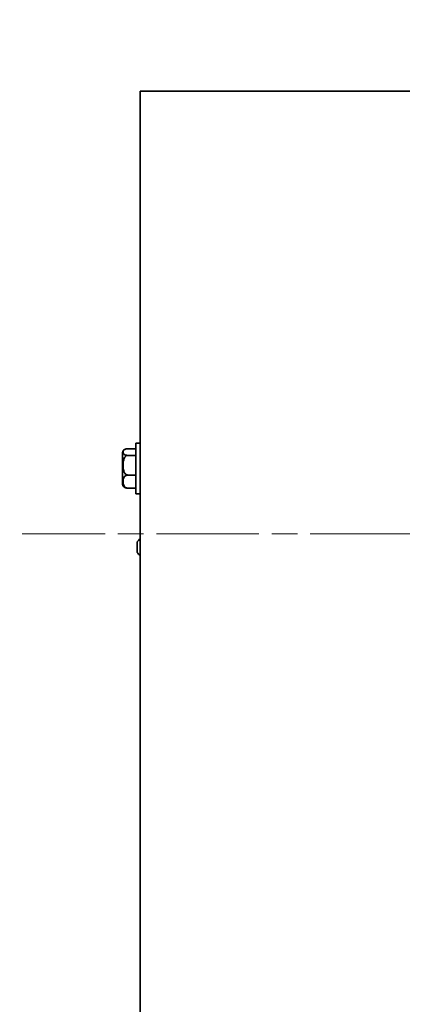
# Model space of a CAD drawing. Units: millimetres. Extents: x 118 to 8610, y 34 to 6234.
# Drawn here: x 1179 to 1322, y 5312 to 5681 of the extents above; entities that cross this region are included whole.
import ezdxf

# ---------------------------------------------------------------- set-up
doc = ezdxf.new("R2010")
doc.units = ezdxf.units.MM
doc.header["$LTSCALE"] = 30
doc.linetypes.add('CHAIN', pattern=[0.3543, 0.2362, -0.0295, 0.0591, -0.0295])
doc.layers.get('0').update_dxf_attribs({"lineweight": 40})
for name, color, linetype, lineweight in [('Dimensions(ISO)', 7, 'Continuous', 25), ('Sketch Geometry(ISO)', 7, 'Continuous', 50), ('Visible Edges(ISO)', 7, 'Continuous', 35)]:
    doc.layers.add(name, color=color, linetype=linetype, lineweight=lineweight)
doc.styles.add('WARMINGTON DIM', font='ARIALN.TTF')
doc.dimstyles.new('warmington', dxfattribs={"dimscale": 30, "dimtxt": 2, "dimasz": 2, "dimexe": 1.6, "dimexo": 1, "dimgap": 0.762, "dimtad": 0, "dimdec": 1, "dimrnd": 1e-08, "dimzin": 0, "dimdsep": 46, "dimtxsty": 'WARMINGTON DIM', "dimblk": 'OBLIQUE', "dimcen": 0.09, "dimclrd": 7, "dimclre": 7, "dimclrt": 7, "dimadec": 0, "dimazin": 0, "dimtfac": 1.25, "dimtdec": 1, "dimtmove": 0, "dimatfit": 3, "dimfxl": 1, "dimtolj": 1, "dimtzin": 0, "dimlwd": 25, "dimlwe": 25, "dimarcsym": 0})

# ---------------------------------------------------------------- blocks, each defined once
blk = doc.blocks.new('_Oblique')
at = {"color": 0, "linetype": 'ByBlock', "lineweight": -2}
blk.add_line((-0.5, -0.5), (0.5, 0.5), dxfattribs=at)
blk = doc.blocks.new('*D12')
at = {"layer": 'Defpoints', "color": 0, "linetype": 'Continuous', "transparency": 16777216}
for p in [(1179.7, 5488.51), (828.83, 5156.26), (978.83, 5156.26)]:
    blk.add_point(p, dxfattribs=at)
at = {"layer": 'Dimensions(ISO)', "color": 7, "linetype": 'Continuous', "lineweight": 25, "transparency": 16777216}
for p, q in [((1149.7, 5488.51), (780.83, 5488.51)), ((828.83, 5488.51), (828.83, 5399.58)), ((828.83, 5156.26), (828.83, 5245.2)), ((948.83, 5156.26), (780.83, 5156.26))]:
    blk.add_line(p, q, dxfattribs=at)
at = {"layer": 'Dimensions(ISO)', "color": 7, "linetype": 'Continuous', "lineweight": 25, "transparency": 16777216, "xscale": 60, "yscale": 60, "zscale": 60}
for p, rotation in [((828.83, 5488.51), 90), ((828.83, 5156.26), 270)]:
    blk.add_blockref('_Oblique', p, dxfattribs=dict(at, rotation=rotation))
at = {"layer": 'Dimensions(ISO)', "color": 7, "linetype": 'Continuous', "lineweight": 25, "transparency": 16777216, "insert": (798.2, 5268.06), "char_height": 60, "attachment_point": 1, "rotation": 90, "style": 'WARMINGTON DIM'}
blk.add_mtext('\\A1;333', dxfattribs=at)
blk = doc.blocks.new('*D13')
at = {"layer": 'Defpoints', "color": 0, "linetype": 'Continuous', "transparency": 16777216}
for p in [(1178.83, 5756.26), (691.38, 5156.26), (978.83, 5156.26)]:
    blk.add_point(p, dxfattribs=at)
at = {"layer": 'Dimensions(ISO)', "color": 7, "linetype": 'Continuous', "lineweight": 25, "transparency": 16777216}
for p, q in [((1148.83, 5756.26), (643.38, 5756.26)), ((691.38, 5756.26), (691.38, 5533.54)), ((691.38, 5156.26), (691.38, 5378.99)), ((948.83, 5156.26), (643.38, 5156.26))]:
    blk.add_line(p, q, dxfattribs=at)
at = {"layer": 'Dimensions(ISO)', "color": 7, "linetype": 'Continuous', "lineweight": 25, "transparency": 16777216, "xscale": 60, "yscale": 60, "zscale": 60}
for p, rotation in [((691.38, 5756.26), 90), ((691.38, 5156.26), 270)]:
    blk.add_blockref('_Oblique', p, dxfattribs=dict(at, rotation=rotation))
at = {"layer": 'Dimensions(ISO)', "color": 7, "linetype": 'Continuous', "lineweight": 25, "transparency": 16777216, "insert": (660.75, 5401.85), "char_height": 60, "attachment_point": 1, "rotation": 90, "style": 'WARMINGTON DIM'}
blk.add_mtext('\\A1;600', dxfattribs=at)

msp = doc.modelspace()

# ---------------------------------------------------------------- linework, layer by layer
at = {"layer": 'Sketch Geometry(ISO)', "linetype": 'CHAIN', "lineweight": 18, "ltscale": 5.412692}
msp.add_line((1325.83, 5488.51), (1179.7, 5488.51), dxfattribs=at)
at = {"layer": 'Visible Edges(ISO)'}
for p, q in [((1223.83, 5281.26), (1223.83, 5654.26)), ((1224.58, 5654.26), (1223.83, 5654.26)), ((1224.58, 5654.26), (1350.07, 5654.26)), ((1219.23, 5520.38), (1222.23, 5520.38)), ((1222.23, 5522.51), (1222.23, 5503.51)), ((1222.23, 5522.51), (1223.83, 5522.51)), ((1217.23, 5507.51), (1217.23, 5518.51)), ((1222.23, 5517.9), (1219.23, 5517.9)), ((1219.23, 5510.53), (1222.23, 5510.53)), ((1219.23, 5505.64), (1222.23, 5505.64)), ((1222.23, 5503.51), (1223.83, 5503.51)), ((1222.83, 5481.51), (1222.83, 5485.51))]:
    msp.add_line(p, q, dxfattribs=at)
for centre, radius, start, end in [((1219.23, 5518.51), 2, 136.2376, 180), ((1219.23, 5507.51), 2, 180, 223.7624), ((1230.21, 5479.71), 9.39, 132.8008, 141.8135), ((1230.21, 5487.31), 9.39, 218.1865, 227.1992)]:
    msp.add_arc(centre, radius, start, end, dxfattribs=at)
for points, knots in [([(1219.23, 5517.9), (1219.1, 5517.9), (1218.95, 5517.91), (1218.68, 5517.95), (1218.52, 5517.99), (1218.23, 5518.08), (1218.07, 5518.17), (1217.59, 5518.5), (1217.5, 5518.85), (1217.5, 5519.14), (1217.5, 5519.43), (1217.59, 5519.78), (1218.07, 5520.12), (1218.23, 5520.2), (1218.52, 5520.3), (1218.68, 5520.33), (1218.95, 5520.37), (1219.1, 5520.38), (1219.23, 5520.38)], [-0.4261686, -0.4261686, -0.4261686, -0.4261686, -0.3866416, -0.3866416, -0.3378893, -0.3378893, -0.2635569, -0.2635569, 0, 0, 0, 0.2635569, 0.2635569, 0.3378893, 0.3378893, 0.3866416, 0.3866416, 0.4261686, 0.4261686, 0.4261686, 0.4261686]), ([(1219.23, 5510.53), (1219.1, 5510.53), (1218.95, 5510.56), (1218.68, 5510.68), (1218.52, 5510.79), (1218.23, 5511.07), (1218.07, 5511.32), (1217.59, 5512.32), (1217.5, 5513.35), (1217.5, 5514.21), (1217.5, 5515.08), (1217.59, 5516.11), (1218.07, 5517.11), (1218.23, 5517.36), (1218.52, 5517.64), (1218.68, 5517.75), (1218.95, 5517.87), (1219.1, 5517.9), (1219.23, 5517.9)], [-0.4261686, -0.4261686, -0.4261686, -0.4261686, -0.3866416, -0.3866416, -0.3378893, -0.3378893, -0.2635569, -0.2635569, 0, 0, 0, 0.2635569, 0.2635569, 0.3378893, 0.3378893, 0.3866416, 0.3866416, 0.4261686, 0.4261686, 0.4261686, 0.4261686]), ([(1219.23, 5505.64), (1219.1, 5505.64), (1218.95, 5505.66), (1218.68, 5505.74), (1218.52, 5505.81), (1218.23, 5506), (1218.07, 5506.16), (1217.59, 5506.83), (1217.5, 5507.51), (1217.5, 5508.09), (1217.5, 5508.66), (1217.59, 5509.34), (1218.07, 5510.01), (1218.23, 5510.17), (1218.52, 5510.36), (1218.68, 5510.43), (1218.95, 5510.51), (1219.1, 5510.53), (1219.23, 5510.53)], [-0.4261686, -0.4261686, -0.4261686, -0.4261686, -0.3866416, -0.3866416, -0.3378893, -0.3378893, -0.2635569, -0.2635569, 0, 0, 0, 0.2635569, 0.2635569, 0.3378893, 0.3378893, 0.3866416, 0.3866416, 0.4261686, 0.4261686, 0.4261686, 0.4261686]), ([(1217.79, 5506.13), (1217.84, 5506.08), (1217.9, 5506.03), (1218.07, 5505.91), (1218.23, 5505.82), (1218.52, 5505.73), (1218.68, 5505.69), (1218.95, 5505.65), (1219.1, 5505.64), (1219.23, 5505.64)], [0.216772, 0.216772, 0.216772, 0.216772, 0.2635569, 0.2635569, 0.3378893, 0.3378893, 0.3866416, 0.3866416, 0.4261686, 0.4261686, 0.4261686, 0.4261686])]:
    msp.add_open_spline(points, degree=3, knots=knots, dxfattribs=at)

# ---------------------------------------------------------------- dimensions: what is measured, and where the dimension line sits
at = {"layer": 'Dimensions(ISO)', "color": 7, "linetype": 'Continuous', "lineweight": 25}
for base, p1, override, picture, middle in [((691.38, 5156.26), (1178.83, 5756.26), {"dimgap": 0.762, "dimdec": 0, "dimtol": 0, "dimlim": 0, "dimtp": 0, "dimtm": 0, "dimtdec": 1, "dimtofl": 0, "dimatfit": 1}, '*D13', (691.38, 5456.26)), ((828.83, 5156.26), (1179.7, 5488.51), {"dimgap": 0.762, "dimdec": 0, "dimlfac": 1.002257, "dimtol": 0, "dimlim": 0, "dimtp": 0, "dimtm": 0, "dimtdec": 1, "dimtofl": 0, "dimatfit": 1}, '*D12', (828.83, 5322.39))]:
    dim = msp.add_linear_dim(base=base, p1=p1, p2=(978.83, 5156.26), angle=270, dimstyle='warmington', override=override, dxfattribs=at)
    dim.commit()
    dim.dimension.update_dxf_attribs({"geometry": picture, "text_midpoint": middle, "dimtype": 160})

doc.saveas('drawing.dxf')
